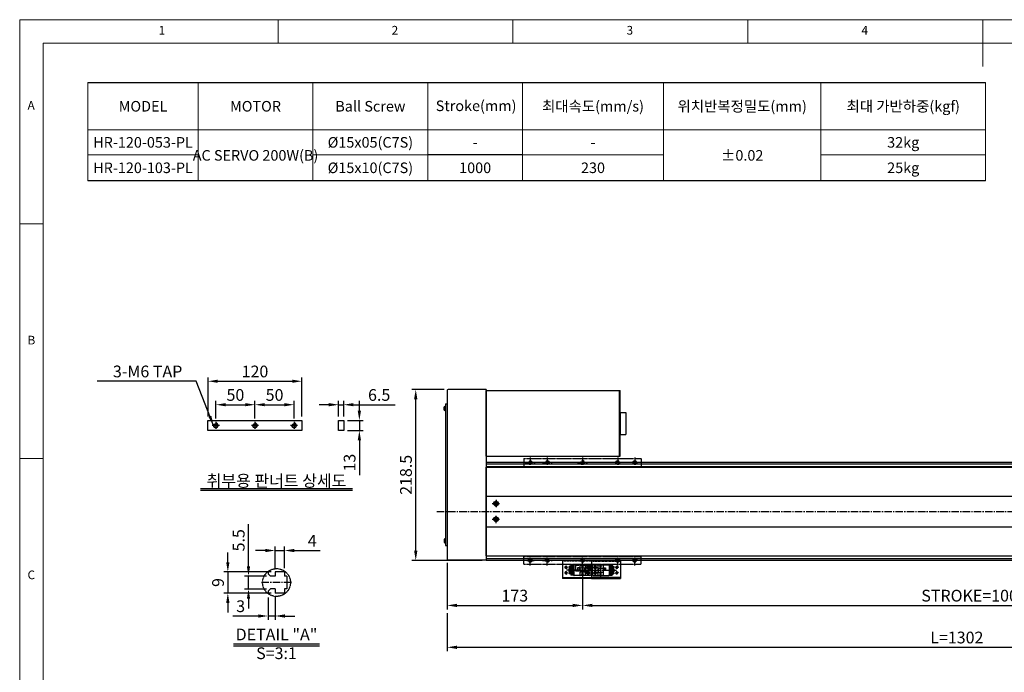
# Model space of a CAD drawing. Units: millimetres. Extents: x 10 to 7450, y 10 to 1672.
# Drawn here: x 5050 to 6307, y 838 to 1672 of the extents above; entities that cross this region are included whole.
import ezdxf

# ---------------------------------------------------------------- set-up
doc = ezdxf.new("R2010")
doc.units = ezdxf.units.MM
doc.header["$LTSCALE"] = 0.5
doc.header["$PDSIZE"] = -1
for name, pattern in [('CENTER2', [28.575, 19.05, -3.175, 3.175, -3.175]), ('HIDDEN', [0.375, 0.25, -0.125]), ('PHANTOM', [2.5, 1.25, -0.25, 0.25, -0.25, 0.25, -0.25])]:
    doc.linetypes.add(name, pattern=pattern)
for name, color, linetype in [('1', 3, 'CENTER2'), ('2', 5, 'HIDDEN'), ('3', 6, 'PHANTOM'), ('4', 1, 'Continuous'), ('5', 4, 'Continuous'), ('RD', 1, 'Continuous'), ('표제란', 4, 'Continuous')]:
    doc.layers.add(name, color=color, linetype=linetype)
doc.styles.get("Standard").update_dxf_attribs({"font": 'romans.shx', "bigfont": 'whgtxt.shx'})
doc.dimstyles.new('A3', dxfattribs={"dimscale": 5, "dimtxt": 3, "dimasz": 2.5, "dimexe": 1, "dimexo": 1, "dimgap": 1, "dimtad": 1, "dimdec": 4, "dimdsep": 46, "dimtxsty": 'Standard', "dimcen": 0, "dimclrd": 4, "dimclre": 4, "dimclrt": 254, "dimazin": 2, "dimtfac": 1, "dimtdec": 4, "dimtmove": 0, "dimatfit": 3, "dimfxl": 1, "dimtolj": 1, "dimarcsym": 0})

# ---------------------------------------------------------------- blocks, each defined once
blk = doc.blocks.new('표제란2')
at = {"linetype": 'Continuous', "lineweight": 0}
for p, q in [((10, 297), (10, 20)), ((410, 297), (10, 297))]:
    blk.add_line(p, q, dxfattribs=at)
at = {"layer": '표제란', "linetype": 'Continuous', "lineweight": 0}
for p, q in [((65, 292), (65, 297)), ((115, 297), (115, 292)), ((165, 292), (165, 297)), ((215, 297), (215, 287)), ((15, 292), (15, 25)), ((405, 292), (15, 292)), ((15, 253.5), (10, 253.5)), ((10, 203.5), (15, 203.5))]:
    blk.add_line(p, q, dxfattribs=at)
at = {"layer": '표제란', "linetype": 'Continuous', "lineweight": 0, "char_height": 1.85, "attachment_point": 1}
for s, insert in [('1', (39.58, 295.67)), ('2', (89.17, 295.67)), ('3', (139.17, 295.67)), ('4', (189.17, 295.67)), ('A', (11.67, 279.67)), ('B', (11.67, 229.67)), ('C', (11.67, 179.67))]:
    blk.add_mtext(s, dxfattribs=dict(at, insert=insert))
blk = doc.blocks.new('SDFSDF23123QQWE')
at = {"layer": '4'}
h = blk.add_hatch(dxfattribs=at)
h.set_pattern_fill('ANSI31', color=256, scale=0.1, style=0)
h.set_pattern_definition([(315, (-4404.05847, -2163.76272), (-0.2245064, -0.2245064), [])])
h.paths.add_polyline_path([(-3394.2, -2321.1), (-3391.7, -2321.1, 0.414214), (-3394.2, -2318.6)])
h.paths.add_polyline_path([(-3394.2, -2323.6), (-3394.2, -2321.1), (-3396.7, -2321.1, 0.414214)])
at = {"layer": '5'}
h = blk.add_hatch(dxfattribs=at)
h.set_pattern_fill('ANSI31', color=1, scale=0.1, style=0)
h.set_pattern_definition([(45, (-4404.05847, -2603.4205), (-0.2245064, 0.2245064), [])])
h.paths.add_polyline_path([(-3394.2, -2448.6, 0.414214), (-3391.7, -2446.1), (-3394.2, -2446.1)])
h.paths.add_polyline_path([(-3396.7, -2446.1), (-3394.2, -2446.1), (-3394.2, -2443.6, 0.414214)])
for p, q in [((-3469.2, -2316.1), (-3469.2, -2327.1)), ((-3469.2, -2316.1), (-3319.2, -2316.1)), ((-3469.2, -2326.1), (-3319.2, -2326.1)), ((-3319.2, -2316.1), (-3319.2, -2327.1)), ((-3469.2, -2451.1), (-3469.2, -2440.1)), ((-3469.2, -2441.1), (-3319.2, -2441.1)), ((-3469.2, -2451.1), (-3319.2, -2451.1)), ((-3319.2, -2451.1), (-3319.2, -2440.1))]:
    blk.add_line(p, q)
for centre in [(-3461.2, -2321.1), (-3439.2, -2321.1), (-3349.2, -2321.1), (-3327.2, -2321.1), (-3461.2, -2446.1), (-3439.2, -2446.1), (-3349.2, -2446.1), (-3327.2, -2446.1)]:
    blk.add_circle(centre, 2.07)
at = {"color": 7, "linetype": 'Continuous', "lineweight": 15}
for centre in [(-3394.2, -2321.1), (-3394.2, -2446.1)]:
    blk.add_circle(centre, 2.5, dxfattribs=at)
at = {"color": 1}
for centre, start, end in [((-3461.2, -2321.1), 180, 90), ((-3439.2, -2321.1), 180, 90), ((-3349.2, -2321.1), 90, 0), ((-3327.2, -2321.1), 90, 0), ((-3461.2, -2446.1), 270, 180), ((-3439.2, -2446.1), 270, 180), ((-3349.2, -2446.1), 0, 270), ((-3327.2, -2446.1), 0, 270)]:
    blk.add_arc(centre, 2.5, start, end, dxfattribs=at)
at = {"layer": '1'}
for p, q in [((-3465.5, -2321.1), (-3454.8, -2321.1)), ((-3461.2, -2314.7), (-3461.2, -2327.5)), ((-3445.5, -2321.1), (-3432.8, -2321.1)), ((-3439.2, -2314.7), (-3439.2, -2327.5)), ((-3400.5, -2321.1), (-3387.8, -2321.1)), ((-3394.2, -2314.7), (-3394.2, -2327.5)), ((-3342.8, -2321.1), (-3355.5, -2321.1)), ((-3349.2, -2314.7), (-3349.2, -2327.5)), ((-3320.8, -2321.1), (-3333.5, -2321.1)), ((-3327.2, -2314.7), (-3327.2, -2327.5)), ((-3467.5, -2446.1), (-3454.8, -2446.1)), ((-3461.2, -2452.5), (-3461.2, -2439.7)), ((-3445.5, -2446.1), (-3432.8, -2446.1)), ((-3439.2, -2452.5), (-3439.2, -2439.7)), ((-3400.5, -2446.1), (-3387.8, -2446.1)), ((-3394.2, -2452.5), (-3394.2, -2439.7)), ((-3342.8, -2446.1), (-3355.5, -2446.1)), ((-3349.2, -2452.5), (-3349.2, -2439.7)), ((-3320.8, -2446.1), (-3333.5, -2446.1)), ((-3327.2, -2452.5), (-3327.2, -2439.7))]:
    blk.add_line(p, q, dxfattribs=at)
blk = doc.blocks.new('*D257')
at = {"color": 4, "lineweight": -2, "transparency": 16777216}
for p, q in [((5595.8, 977.7), (5595.8, 918.4)), ((5768.8, 969.6), (5768.8, 918.4)), ((5608.3, 923.4), (5756.3, 923.4))]:
    blk.add_line(p, q, dxfattribs=at)
at = {"color": 4, "transparency": 16777216}
for points in [[(5608.3, 925.5), (5608.3, 921.4), (5595.8, 923.4)], [(5756.3, 925.5), (5756.3, 921.4), (5768.8, 923.4)]]:
    blk.add_solid(points, dxfattribs=at)
at = {"layer": 'Defpoints', "color": 0, "transparency": 16777216}
for p in [(5595.8, 982.7), (5768.8, 974.6), (5768.8, 923.4)]:
    blk.add_point(p, dxfattribs=at)
at = {"color": 254, "transparency": 16777216, "insert": (5682.3, 935.9), "char_height": 15, "attachment_point": 5}
blk.add_mtext('\\A1;173', dxfattribs=at)
blk = doc.blocks.new('*D259')
at = {"color": 4, "lineweight": -2, "transparency": 16777216}
for p, q in [((5595.8, 913.4), (5595.8, 864.9)), ((6897.8, 913.4), (6897.8, 864.9)), ((5608.3, 869.9), (6885.3, 869.9))]:
    blk.add_line(p, q, dxfattribs=at)
at = {"color": 4, "transparency": 16777216}
for points in [[(5608.3, 872), (5608.3, 867.8), (5595.8, 869.9)], [(6885.3, 872), (6885.3, 867.8), (6897.8, 869.9)]]:
    blk.add_solid(points, dxfattribs=at)
at = {"layer": 'Defpoints', "color": 0, "transparency": 16777216}
for p in [(5595.8, 918.4), (6897.8, 918.4), (6897.8, 869.9)]:
    blk.add_point(p, dxfattribs=at)
at = {"color": 254, "transparency": 16777216, "insert": (6246.8, 882.4), "char_height": 15, "attachment_point": 5}
blk.add_mtext('\\A1;L=1302', dxfattribs=at)
blk = doc.blocks.new('*D260')
at = {"color": 4, "lineweight": -2, "transparency": 16777216}
for p, q in [((5592, 1199.5), (5550.8, 1199.5)), ((5555.8, 993.5), (5555.8, 1187)), ((5640.8, 981), (5550.8, 981))]:
    blk.add_line(p, q, dxfattribs=at)
at = {"color": 4, "transparency": 16777216}
for points in [[(5553.7, 1187), (5557.9, 1187), (5555.8, 1199.5)], [(5553.7, 993.5), (5557.9, 993.5), (5555.8, 981)]]:
    blk.add_solid(points, dxfattribs=at)
at = {"layer": 'Defpoints', "color": 0, "transparency": 16777216}
for p in [(5555.8, 1199.5), (5597, 1199.5), (5645.8, 981)]:
    blk.add_point(p, dxfattribs=at)
at = {"color": 254, "transparency": 16777216, "insert": (5543.3, 1090.3), "char_height": 15, "attachment_point": 5, "rotation": 90}
blk.add_mtext('\\A1;218.5', dxfattribs=at)
blk = doc.blocks.new('*D261')
at = {"color": 4, "lineweight": -2, "transparency": 16777216}
for p, q in [((5768.8, 969.6), (5768.8, 918.4)), ((6768.8, 969.6), (6768.8, 918.4)), ((5781.3, 923.4), (6756.3, 923.4))]:
    blk.add_line(p, q, dxfattribs=at)
at = {"color": 4, "transparency": 16777216}
for points in [[(5781.3, 925.5), (5781.3, 921.4), (5768.8, 923.4)], [(6756.3, 925.5), (6756.3, 921.4), (6768.8, 923.4)]]:
    blk.add_solid(points, dxfattribs=at)
at = {"layer": 'Defpoints', "color": 0, "transparency": 16777216}
for p in [(5768.8, 974.6), (6768.8, 974.6), (6768.8, 923.4)]:
    blk.add_point(p, dxfattribs=at)
at = {"color": 254, "transparency": 16777216, "insert": (6268.8, 935.9), "char_height": 15, "attachment_point": 5}
blk.add_mtext('\\A1;STROKE=1000', dxfattribs=at)
blk = doc.blocks.new('*D270')
at = {"color": 4, "lineweight": -2, "transparency": 16777216}
for p, q in [((5367.2, 933.5), (5367.2, 904.9)), ((5376.2, 934.2), (5376.2, 904.9)), ((5354.7, 909.9), (5322.2, 909.9)), ((5376.2, 909.9), (5367.2, 909.9)), ((5388.7, 909.9), (5401.2, 909.9))]:
    blk.add_line(p, q, dxfattribs=at)
at = {"color": 4, "transparency": 16777216}
for points in [[(5354.7, 912), (5354.7, 907.8), (5367.2, 909.9)], [(5388.7, 912), (5388.7, 907.8), (5376.2, 909.9)]]:
    blk.add_solid(points, dxfattribs=at)
at = {"layer": 'Defpoints', "color": 0, "transparency": 16777216}
for p in [(5367.2, 938.5), (5376.2, 939.2), (5367.2, 909.9)]:
    blk.add_point(p, dxfattribs=at)
at = {"color": 254, "transparency": 16777216, "insert": (5332.2, 922.4), "char_height": 15, "attachment_point": 5}
blk.add_mtext('\\A1;3', dxfattribs=at)
blk = doc.blocks.new('*D271')
at = {"color": 4, "lineweight": -2, "transparency": 16777216}
for p, q in [((5342.2, 973.4), (5342.2, 1027.4)), ((5365.2, 960.9), (5337.2, 960.9)), ((5342.2, 944.4), (5342.2, 960.9)), ((5365.2, 944.4), (5337.2, 944.4)), ((5342.2, 931.9), (5342.2, 919.4))]:
    blk.add_line(p, q, dxfattribs=at)
at = {"color": 4, "transparency": 16777216}
for points in [[(5340.1, 973.4), (5344.3, 973.4), (5342.2, 960.9)], [(5340.1, 931.9), (5344.3, 931.9), (5342.2, 944.4)]]:
    blk.add_solid(points, dxfattribs=at)
at = {"layer": 'Defpoints', "color": 0, "transparency": 16777216}
for p in [(5342.2, 960.9), (5370.2, 960.9), (5370.2, 944.4)]:
    blk.add_point(p, dxfattribs=at)
at = {"color": 254, "transparency": 16777216, "insert": (5329.7, 1006.7), "char_height": 15, "attachment_point": 5, "rotation": 90}
blk.add_mtext('\\A1;5.5', dxfattribs=at)
blk = doc.blocks.new('*D272')
at = {"color": 4, "lineweight": -2, "transparency": 16777216}
for p, q in [((5315.8, 978.7), (5315.8, 991.2)), ((5371.2, 966.2), (5310.8, 966.2)), ((5315.8, 966.2), (5315.8, 939.2)), ((5371.2, 939.2), (5310.8, 939.2)), ((5315.8, 926.7), (5315.8, 914.2))]:
    blk.add_line(p, q, dxfattribs=at)
at = {"color": 4, "transparency": 16777216}
for points in [[(5313.7, 978.7), (5317.9, 978.7), (5315.8, 966.2)], [(5313.7, 926.7), (5317.9, 926.7), (5315.8, 939.2)]]:
    blk.add_solid(points, dxfattribs=at)
at = {"layer": 'Defpoints', "color": 0, "transparency": 16777216}
for p in [(5376.2, 966.2), (5315.8, 939.2), (5376.2, 939.2)]:
    blk.add_point(p, dxfattribs=at)
at = {"color": 254, "transparency": 16777216, "insert": (5303.3, 952.7), "char_height": 15, "attachment_point": 5, "rotation": 90}
blk.add_mtext('\\A1;9', dxfattribs=at)
blk = doc.blocks.new('*D273')
at = {"color": 4, "lineweight": -2, "transparency": 16777216}
for p, q in [((5363.7, 993.6), (5351.2, 993.6)), ((5376.2, 971.2), (5376.2, 998.6)), ((5376.2, 993.6), (5388.2, 993.6)), ((5388.2, 971.2), (5388.2, 998.6)), ((5400.7, 993.6), (5433.9, 993.6))]:
    blk.add_line(p, q, dxfattribs=at)
at = {"color": 4, "transparency": 16777216}
for points in [[(5363.7, 995.7), (5363.7, 991.5), (5376.2, 993.6)], [(5400.7, 995.7), (5400.7, 991.5), (5388.2, 993.6)]]:
    blk.add_solid(points, dxfattribs=at)
at = {"layer": 'Defpoints', "color": 0, "transparency": 16777216}
for p in [(5388.2, 993.6), (5376.2, 966.2), (5388.2, 966.2)]:
    blk.add_point(p, dxfattribs=at)
at = {"color": 254, "transparency": 16777216, "insert": (5423.6, 1006.1), "char_height": 15, "attachment_point": 5}
blk.add_mtext('\\A1;4', dxfattribs=at)
blk = doc.blocks.new('*D274')
at = {"color": 4, "lineweight": -2, "transparency": 16777216}
for p, q in [((5290.5, 1164.9), (5290.5, 1214.9)), ((5303, 1209.9), (5398, 1209.9)), ((5410.5, 1164.9), (5410.5, 1214.9))]:
    blk.add_line(p, q, dxfattribs=at)
at = {"color": 4, "transparency": 16777216}
for points in [[(5303, 1212), (5303, 1207.9), (5290.5, 1209.9)], [(5398, 1212), (5398, 1207.9), (5410.5, 1209.9)]]:
    blk.add_solid(points, dxfattribs=at)
at = {"layer": 'Defpoints', "color": 0, "transparency": 16777216}
for p in [(5410.5, 1209.9), (5290.5, 1159.9), (5410.5, 1159.9)]:
    blk.add_point(p, dxfattribs=at)
at = {"color": 254, "transparency": 16777216, "insert": (5350.5, 1222.4), "char_height": 15, "attachment_point": 5}
blk.add_mtext('\\A1;120', dxfattribs=at)
blk = doc.blocks.new('*D275')
at = {"color": 4, "lineweight": -2, "transparency": 16777216}
for p, q in [((5457.3, 1164.9), (5457.3, 1184.9)), ((5463.8, 1164.9), (5463.8, 1184.9)), ((5444.8, 1179.9), (5432.3, 1179.9)), ((5457.3, 1179.9), (5463.8, 1179.9)), ((5476.3, 1179.9), (5529.5, 1179.9))]:
    blk.add_line(p, q, dxfattribs=at)
at = {"color": 4, "transparency": 16777216}
for points in [[(5444.8, 1182), (5444.8, 1177.9), (5457.3, 1179.9)], [(5476.3, 1182), (5476.3, 1177.9), (5463.8, 1179.9)]]:
    blk.add_solid(points, dxfattribs=at)
at = {"layer": 'Defpoints', "color": 0, "transparency": 16777216}
for p in [(5463.8, 1179.9), (5457.3, 1159.9), (5463.8, 1159.9)]:
    blk.add_point(p, dxfattribs=at)
at = {"color": 254, "transparency": 16777216, "insert": (5509.1, 1192.4), "char_height": 15, "attachment_point": 5}
blk.add_mtext('\\A1;6.5', dxfattribs=at)
blk = doc.blocks.new('*D276')
at = {"color": 4, "lineweight": -2, "transparency": 16777216}
for p, q in [((5483.8, 1172.4), (5483.8, 1184.9)), ((5468.8, 1159.9), (5488.8, 1159.9)), ((5483.8, 1159.9), (5483.8, 1146.9)), ((5468.8, 1146.9), (5488.8, 1146.9)), ((5483.8, 1134.4), (5483.8, 1089.8))]:
    blk.add_line(p, q, dxfattribs=at)
at = {"color": 4, "transparency": 16777216}
for points in [[(5481.7, 1172.4), (5485.9, 1172.4), (5483.8, 1159.9)], [(5481.7, 1134.4), (5485.9, 1134.4), (5483.8, 1146.9)]]:
    blk.add_solid(points, dxfattribs=at)
at = {"layer": 'Defpoints', "color": 0, "transparency": 16777216}
for p in [(5463.8, 1159.9), (5463.8, 1146.9), (5483.8, 1146.9)]:
    blk.add_point(p, dxfattribs=at)
at = {"color": 254, "transparency": 16777216, "insert": (5471.3, 1105.9), "char_height": 15, "attachment_point": 5, "rotation": 90}
blk.add_mtext('\\A1;13', dxfattribs=at)
blk = doc.blocks.new('*D277')
at = {"color": 4, "lineweight": -2, "transparency": 16777216}
for p, q in [((5300.5, 1162.4), (5300.5, 1184.9)), ((5350.5, 1162.4), (5350.5, 1184.9)), ((5313, 1179.9), (5338, 1179.9))]:
    blk.add_line(p, q, dxfattribs=at)
at = {"color": 4, "transparency": 16777216}
for points in [[(5313, 1182), (5313, 1177.9), (5300.5, 1179.9)], [(5338, 1182), (5338, 1177.9), (5350.5, 1179.9)]]:
    blk.add_solid(points, dxfattribs=at)
at = {"layer": 'Defpoints', "color": 0, "transparency": 16777216}
for p in [(5350.5, 1179.9), (5300.5, 1157.4), (5350.5, 1157.4)]:
    blk.add_point(p, dxfattribs=at)
at = {"color": 254, "transparency": 16777216, "insert": (5325.5, 1192.4), "char_height": 15, "attachment_point": 5}
blk.add_mtext('\\A1;50', dxfattribs=at)
blk = doc.blocks.new('*D278')
at = {"color": 4, "lineweight": -2, "transparency": 16777216}
for p, q in [((5350.5, 1162.4), (5350.5, 1184.9)), ((5400.5, 1162.4), (5400.5, 1184.9)), ((5363, 1179.9), (5388, 1179.9))]:
    blk.add_line(p, q, dxfattribs=at)
at = {"color": 4, "transparency": 16777216}
for points in [[(5363, 1182), (5363, 1177.9), (5350.5, 1179.9)], [(5388, 1182), (5388, 1177.9), (5400.5, 1179.9)]]:
    blk.add_solid(points, dxfattribs=at)
at = {"layer": 'Defpoints', "color": 0, "transparency": 16777216}
for p in [(5400.5, 1179.9), (5350.5, 1157.4), (5400.5, 1157.4)]:
    blk.add_point(p, dxfattribs=at)
at = {"color": 254, "transparency": 16777216, "insert": (5375.5, 1192.4), "char_height": 15, "attachment_point": 5}
blk.add_mtext('\\A1;50', dxfattribs=at)
blk = doc.blocks.new('SDFSF222')
for p, q in [((-3516.2, -2533), (-3516.7, -2534)), ((-3516.7, -2534), (-3516.2, -2535)), ((-3515, -2533), (-3516.2, -2533)), ((-3516.2, -2535), (-3515, -2535)), ((-3514.4, -2534), (-3515, -2533)), ((-3515, -2535), (-3514.4, -2534))]:
    blk.add_line(p, q)
for radius in [2.85, 2.11]:
    blk.add_circle((-3515.6, -2534), radius)
blk = doc.blocks.new('Q34GSEFG')
for p, q in [((337.6, 210.4), (337.6, 190.2)), ((337.9, 204.4), (343.4, 204.4)), ((338.4, 201.4), (338.4, 200.4)), ((339.7, 201.4), (338.4, 201.4)), ((338.6, 211.4), (350.2, 211.4)), ((341, 200.9), (339.7, 202.1)), ((339.7, 202.1), (339.7, 201.4)), ((341.9, 204.1), (341.9, 197.7)), ((343.4, 204.4), (343.4, 202.9)), ((343.4, 203.4), (345.4, 203.4)), ((343.4, 202.9), (345.4, 202.9)), ((345.4, 204.4), (350.9, 204.4)), ((345.4, 204.4), (345.4, 202.9)), ((346.9, 204.1), (346.9, 197.7)), ((349, 201.4), (347.7, 201.4)), ((347.7, 201.4), (347.7, 200.4)), ((350.3, 200.9), (349, 202.1)), ((349, 202.1), (349, 201.4)), ((351.2, 210.4), (351.2, 190.2)), ((336.2, 200.9), (341.9, 200.9)), ((337.9, 197.4), (350.9, 197.4)), ((337.9, 189.9), (337.9, 186.1)), ((337.9, 189.9), (350.9, 189.9)), ((338.4, 200.4), (339.7, 200.4)), ((339.7, 199.7), (341, 200.9)), ((339.7, 200.4), (339.7, 199.7)), ((339.9, 189.9), (339.9, 186.4)), ((340.6, 190.4), (340.6, 183.1)), ((341.3, 189.9), (341.3, 184.4)), ((341.3, 188.7), (342.4, 188.7)), ((341.4, 197.4), (341.4, 194.4)), ((341.4, 196.4), (344.4, 196.4)), ((341.4, 194.4), (344.4, 194.4)), ((342.4, 189.9), (342.4, 184.4)), ((343.1, 190.4), (343.1, 183)), ((343.8, 189.9), (343.8, 184.4)), ((343.8, 188.7), (345, 188.7)), ((344.4, 197.4), (344.4, 194.4)), ((345, 189.9), (345, 184.4)), ((345.7, 190.4), (345.7, 183)), ((346.4, 189.9), (346.4, 184.4)), ((346.4, 188.7), (347.5, 188.7)), ((346.9, 200.9), (352.3, 200.9)), ((347.5, 189.9), (347.5, 184.4)), ((347.7, 200.4), (349, 200.4)), ((348.2, 190.4), (348.2, 183)), ((348.9, 189.9), (348.9, 184.4)), ((349, 199.7), (350.3, 200.9)), ((349, 200.4), (349, 199.7)), ((350.9, 189.9), (350.9, 186.1)), ((337.9, 186.4), (339.9, 186.4)), ((337.9, 186.1), (339.3, 186.1)), ((339.3, 186.4), (339.3, 184.7)), ((340.2, 185), (340.2, 184.5)), ((340.3, 183.7), (340.6, 183.7)), ((341, 185), (341, 184.5)), ((341.3, 187.1), (342.4, 187.1)), ((341.3, 186.4), (342.4, 186.4)), ((341.3, 186.1), (342.4, 186.1)), ((342.7, 185), (342.7, 184.5)), ((343.5, 185), (343.5, 184.5)), ((343.8, 187.1), (345, 187.1)), ((343.8, 186.4), (345, 186.4)), ((343.8, 186.1), (345, 186.1)), ((345.3, 185), (345.3, 184.5)), ((346.1, 185), (346.1, 184.5)), ((346.4, 187.1), (347.5, 187.1)), ((346.4, 186.4), (347.5, 186.4)), ((346.4, 186.1), (347.5, 186.1)), ((347.8, 185), (347.8, 184.5)), ((348.6, 185), (348.6, 184.5)), ((348.9, 186.4), (350.9, 186.4)), ((348.9, 186.1), (350.9, 186.1))]:
    blk.add_line(p, q)
for centre in [(340.9, 207.9), (347.9, 207.9)]:
    blk.add_circle(centre, 1.75)
for centre, radius, start, end in [((338.6, 210.4), 1, 90, 180), ((337.9, 204.1), 0.3, 90, 180), ((341.6, 204.1), 0.3, 0, 90), ((347.2, 204.1), 0.3, 90, 180), ((350.2, 210.4), 1, 0, 90), ((350.9, 204.1), 0.3, 0, 90), ((337.9, 197.7), 0.3, 180, 270), ((337.9, 190.2), 0.3, 180, 270), ((341.6, 197.7), 0.3, 270, 0), ((347.2, 197.7), 0.3, 180, 270), ((350.9, 197.7), 0.3, 270, 0), ((350.9, 190.2), 0.3, 270, 0), ((340.3, 184.7), 0.97, 180, 270), ((340.6, 185), 0.4, 0, 180), ((340.6, 184.5), 0.4, 180, 0), ((340.6, 184.4), 0.7, 270, 0), ((343.1, 184.4), 0.7, 180, 0), ((343.1, 185), 0.4, 0, 180), ((343.1, 184.5), 0.4, 180, 0), ((345.7, 184.4), 0.7, 180, 0), ((345.7, 185), 0.4, 0, 180), ((345.7, 184.5), 0.4, 180, 0), ((348.2, 184.4), 0.7, 180, 0), ((348.2, 185), 0.4, 0, 180), ((348.2, 184.5), 0.4, 180, 0)]:
    blk.add_arc(centre, radius, start, end)
for p in [(346.4, 206.9), (349.3, 208.9), (350.9, 204.4), (350.9, 197.4), (350.9, 189.9), (348.2, 183.7)]:
    blk.add_point(p)
at = {"layer": '1'}
for p, q in [((338.4, 207.9), (343.4, 207.9)), ((340.9, 210.4), (340.9, 205.4)), ((344.4, 213.5), (344.4, 180.6)), ((345.4, 207.9), (350.4, 207.9)), ((347.9, 210.4), (347.9, 205.4)), ((341.9, 200.9), (346.9, 200.9))]:
    blk.add_line(p, q, dxfattribs=at)
blk = doc.blocks.new('A$C03590C6A')
for p, q in [((0, 0), (0, 37)), ((23, 37), (0, 37)), ((1.2, 37), (1.2, 0)), ((23, 0), (23, 37)), ((23, 0), (0, 0))]:
    blk.add_line(p, q)
for centre in [(7, 32.5), (14, 32.5), (7, 4.5), (14, 4.5)]:
    blk.add_circle(centre, 1.23)
at = {"layer": '1'}
for p, q in [((5, 32.5), (9, 32.5)), ((7, 34.5), (7, 30.5)), ((12, 32.5), (16, 32.5)), ((14, 34.5), (14, 30.5)), ((5, 4.5), (9, 4.5)), ((7, 2.5), (7, 6.5)), ((12, 4.5), (16, 4.5)), ((14, 2.5), (14, 6.5))]:
    blk.add_line(p, q, dxfattribs=at)
at = {"layer": '2', "ltscale": 10}
blk.add_line((21.8, 0), (21.8, 37), dxfattribs=at)
at = {"layer": 'RD'}
for centre, start, end in [((7, 32.5), 180, 90), ((14, 32.5), 180, 90), ((7, 4.5), 270, 180), ((14, 4.5), 270, 180)]:
    blk.add_arc(centre, 1.5, start, end, dxfattribs=at)

msp = doc.modelspace()

# ---------------------------------------------------------------- linework, layer by layer
for p, q in [((5137.21146, 1591.58412), (6283.44997, 1591.58412)), ((5692.18445, 1499.34065), (5571.20941, 1499.34065)), ((6283.44997, 1466.07252), (5137.21146, 1466.07252)), ((5595.82089, 1198.30922), (5595.82089, 982.7092)), ((5645.82089, 1199.50922), (5597.02089, 1199.50922)), ((5645.82089, 1199.50922), (5645.82089, 981.0092)), ((5645.82089, 1198.0092), (5815.82089, 1198.0092)), ((5645.82089, 1114.0092), (5645.82089, 1198.0092)), ((5815.82089, 1198.0092), (5817.02089, 1198.0092)), ((5815.82089, 1114.0092), (5815.82089, 1198.0092)), ((5817.02089, 1114.0092), (5817.02089, 1198.0092)), ((5592.13841, 1172.89915), (5592.13841, 1177.11929)), ((5593.78841, 1177.85922), (5593.43841, 1177.85922)), ((5593.43841, 1177.85922), (5593.43841, 1172.15922)), ((5593.43841, 1172.15922), (5593.78841, 1172.15922)), ((5593.78841, 1172.15922), (5593.78841, 1177.85922)), ((5593.82089, 1181.00922), (5593.82089, 1000.0092)), ((5593.82089, 1181.00922), (5595.82089, 1181.00922)), ((5817.02089, 1170.0092), (5817.02089, 1142.0092)), ((5824.02089, 1170.0092), (5824.02089, 1142.0092)), ((5645.82089, 1114.0092), (5815.82089, 1114.0092)), ((5815.82089, 1114.0092), (5817.02089, 1114.0092)), ((6693.82089, 1106.00919), (5645.82089, 1106.00919)), ((5645.82089, 1106.00919), (5645.82089, 981.00919)), ((6693.82089, 1104.00919), (5645.82089, 1104.00919)), ((6693.82089, 1100.50919), (5645.82089, 1100.50919)), ((5645.82089, 1100.0092), (6893.82089, 1100.0092)), ((5645.82089, 987.00919), (5645.82089, 1100.0092)), ((5645.82089, 1063.00919), (6893.82089, 1063.00919)), ((5645.82089, 1024.0092), (6893.82089, 1024.0092)), ((5592.13841, 1008.11927), (5592.13841, 1003.89913)), ((5593.43841, 1003.1592), (5593.43841, 1008.8592)), ((5593.43841, 1008.8592), (5593.78841, 1008.8592)), ((5593.78841, 1008.8592), (5593.78841, 1003.1592)), ((5593.78841, 1003.1592), (5593.43841, 1003.1592)), ((5593.82089, 1000.0092), (5595.82089, 1000.0092)), ((5597.02089, 981.5092), (5645.82089, 981.5092)), ((5645.82089, 987.00919), (6893.82089, 987.00919)), ((6693.82089, 986.5092), (5645.82089, 986.5092)), ((6693.82089, 983.0092), (5645.82089, 983.0092)), ((6693.82089, 981.00919), (5645.82089, 981.00919)), ((5367.22817, 966.85847), (5367.22817, 963.94094)), ((5367.22817, 963.94094), (5370.22816, 960.94095)), ((5376.22815, 960.94095), (5370.22816, 960.94095)), ((5388.22817, 966.19095), (5376.22815, 966.19095)), ((5376.22815, 966.19095), (5376.22815, 960.94095)), ((5388.22817, 966.19095), (5388.22817, 960.94095)), ((5391.22818, 960.94095), (5388.22817, 960.94095)), ((5391.22818, 960.94097), (5391.22818, 944.44092)), ((5367.22817, 941.44096), (5370.22816, 944.44095)), ((5376.22815, 944.44095), (5370.22816, 944.44095)), ((5376.22815, 944.44095), (5376.22815, 939.19094)), ((5388.22817, 944.44095), (5388.22817, 939.19094)), ((5391.22818, 944.44095), (5388.22817, 944.44095)), ((5367.22817, 941.44096), (5367.22817, 938.52342)), ((5388.22817, 939.19094), (5376.22815, 939.19094))]:
    msp.add_line(p, q)
at = {"color": 7}
for p, q in [((5817.02089, 1170.0092), (5824.02089, 1170.0092)), ((5817.02089, 1142.0092), (5824.02089, 1142.0092))]:
    msp.add_line(p, q, dxfattribs=at)
at = {"color": 7, "lineweight": 0}
for points in [[(5137.21146, 1591.58412), (5137.21146, 1466.07252)], [(5277.84494, 1591.58412), (5277.84494, 1466.07252)], [(5424.52718, 1591.58412), (5424.52718, 1466.07252)], [(5571.20941, 1591.58412), (5571.20941, 1466.07252)], [(5692.18445, 1591.58412), (5692.18445, 1466.07252)], [(5872.13483, 1591.58412), (5872.13483, 1466.07252)], [(6073.25583, 1591.58412), (6073.25583, 1466.07252)], [(6283.44997, 1591.58412), (6283.44997, 1466.07252)], [(5137.21146, 1531.0966), (6283.44997, 1531.0966)], [(5137.21146, 1499.34065), (5277.84494, 1499.34065)], [(5424.52718, 1499.34065), (5571.20941, 1499.34065)], [(5692.18445, 1499.34065), (5872.13483, 1499.34065)], [(6073.25583, 1499.34065), (6283.44997, 1499.34065)]]:
    msp.add_lwpolyline(points, dxfattribs=at)
for points in [[(5290.46729, 1159.93655), (5410.46729, 1159.93655), (5410.46729, 1146.93655), (5290.46729, 1146.93655)], [(5457.27604, 1159.93655), (5463.77604, 1159.93655), (5463.77604, 1146.93655), (5457.27604, 1146.93655)]]:
    msp.add_lwpolyline(points, close=True)
for centre, radius in [((5300.46729, 1153.43655), 2.45873), ((5350.46729, 1153.43655), 2.45873), ((5400.46729, 1153.43655), 2.45873), ((5658.32089, 1053.50919), 3), ((5658.32089, 1033.50919), 3)]:
    msp.add_circle(centre, radius)
for centre, radius, start, end in [((5597.02089, 1198.30922), 1.2, 90, 180), ((5594.19999, 1175.00922), 2.95, 104.96101777, 134.33399218), ((5594.19999, 1175.00922), 2.95, 225.66600782, 255.03898223), ((5594.19999, 1006.0092), 2.95, 104.96101777, 134.33399218), ((5594.19999, 1006.0092), 2.95, 225.66600782, 255.03898223), ((5597.02089, 982.7092), 1.2, 180, 270)]:
    msp.add_arc(centre, radius, start, end)
at = {"layer": '1'}
for p, q in [((5300.46729, 1157.93655), (5300.46729, 1148.93655)), ((5350.46729, 1157.93655), (5350.46729, 1148.93655)), ((5400.46729, 1157.93655), (5400.46729, 1148.93655)), ((5304.96729, 1153.43655), (5295.96729, 1153.43655)), ((5354.96729, 1153.43655), (5345.96729, 1153.43655)), ((5404.96729, 1153.43655), (5395.96729, 1153.43655)), ((5658.32089, 1058.50919), (5658.32089, 1048.50919)), ((5653.32089, 1053.50919), (5663.32089, 1053.50919)), ((5582.75066, 1043.50919), (6907.82092, 1043.50919)), ((5653.32089, 1033.50919), (5663.32089, 1033.50919)), ((5658.32089, 1028.50919), (5658.32089, 1038.50919)), ((5396.91375, 952.69095), (5359.02084, 952.69095))]:
    msp.add_line(p, q, dxfattribs=at)
at = {"layer": '2'}
msp.add_line((5759.82089, 968.7092), (5777.82089, 968.7092), dxfattribs=at)
at = {"layer": '3'}
for p, q in [((5759.82089, 976.0092), (5777.82089, 976.0092)), ((5759.82089, 976.0092), (5759.82089, 974.8092)), ((5759.82089, 974.8092), (5759.82089, 969.5092)), ((5759.82089, 974.8092), (5777.82089, 974.8092)), ((5759.82089, 967.5092), (5759.82089, 969.5092)), ((5760.32089, 976.0092), (5760.32089, 974.8092)), ((5777.32089, 976.0092), (5777.32089, 974.8092)), ((5777.82089, 976.0092), (5777.82089, 974.8092)), ((5777.82089, 974.8092), (5777.82089, 969.5092)), ((5777.82089, 969.5092), (5777.82089, 967.5092)), ((5759.82089, 967.5092), (5777.82089, 967.5092))]:
    msp.add_line(p, q, dxfattribs=at)
msp.add_circle((5377.96729, 952.69095), 17.77772, dxfattribs=at)
at = {"layer": 'RD'}
for centre in [(5300.46729, 1153.43655), (5350.46729, 1153.43655), (5400.46729, 1153.43655)]:
    msp.add_arc(centre, 3, 180, 90, dxfattribs=at)
at = {"layer": '표제란'}
for p, q in [((5280.96729, 1072.64984), (5474.96729, 1072.64984)), ((5280.96729, 1070.64984), (5474.96729, 1070.64984)), ((5322.96729, 874.31695), (5432.96729, 874.31695)), ((5322.96729, 871.81695), (5432.96729, 871.81695))]:
    msp.add_line(p, q, dxfattribs=at)

# ---------------------------------------------------------------- block references
at = {"xscale": 6, "yscale": 6, "zscale": 6}
msp.add_blockref('표제란2', (4990, -110), dxfattribs=at)
at = {"extrusion": (0, 0, -1), "zscale": -1, "rotation": 180}
for p in [(-9173.91165, -1480.4686), (-9173.91165, -1500.4686)]:
    msp.add_blockref('SDFSF222', p, dxfattribs=at)
for name, p, rotation in [('A$C03590C6A', (5780.30089, 958.0092), 90), ('Q34GSEFG', (5567.91308, 1312.89813), 270)]:
    msp.add_blockref(name, p, dxfattribs=dict(rotation=rotation))
at = {"xscale": -1}
for name, p, rotation in [('A$C03590C6A', (5780.30089, 958.0092), 270), ('Q34GSEFG', (5992.68871, 1312.89813), 90)]:
    msp.add_blockref(name, p, dxfattribs=dict(at, rotation=rotation))
at = {"layer": '3', "xscale": -1, "rotation": 180}
msp.add_blockref('SDFSDF23123QQWE', (9162.98951, -1340.08242), dxfattribs=at)

# ---------------------------------------------------------------- texts
at = {"attachment_point": 5}
for s, insert, char_height in [('{\\fGulimChe|b0|i0|c129|p49;MODEL}', (5207.5282, 1561.34036), 13.5), ('{\\fGulimChe|b0|i0|c129|p49;MOTOR}', (5351.18606, 1561.34036), 13.5), ('{\\fGulimChe|b0|i0|c129|p49;Ball Screw}', (5497.8683, 1561.34036), 13.5), ('{\\fGulimChe|b0|i0|c129|p49;Stroke(mm)}', (5632.87252, 1561.92816), 13.5), ('{\\fGulimChe|b0|i0|c129|p49;최대속도(mm/s)}', (5782.15964, 1561.34036), 13.5), ('{\\fGulimChe|b0|i0|c129|p49;위치반복정밀도(mm)}', (5972.69533, 1561.34036), 13.5), ('{\\fGulimChe|b0|i0|c129|p49;최대 가반하중(kgf)}', (6178.3529, 1561.34036), 13.5), ('{\\fGulimChe|b0|i0|c129|p49;HR-120-053-PL}', (5207.5282, 1515.21863), 13.5), ('{\\fGulimChe|b0|i0|c0|p49;Ø15x05(C7S)}', (5497.8683, 1515.21863), 13.5), ('{\\fGulimChe|b0|i0|c129|p49;32kg}', (6178.3529, 1515.21863), 13.5), ('{\\fGulimChe|b0|i0|c129|p49;-}', (5631.69693, 1515.21863), 13.5), ('{\\fGulimChe|b0|i0|c129|p49;-}', (5782.15964, 1515.21863), 13.5), ('{\\fGulimChe|b0|i0|c129|p49;AC SERVO 200W(B)}', (5351.18606, 1498.58456), 13.5), ('{\\fGulimChe|b0|i0|c129|p49;%%P0.02}', (5972.69533, 1498.58456), 13.5), ('{\\fGulimChe|b0|i0|c129|p49;HR-120-103-PL}', (5207.5282, 1482.70659), 13.5), ('{\\fGulimChe|b0|i0|c0|p49;Ø15x10(C7S)}', (5497.8683, 1482.70659), 13.5), ('{\\fGulimChe|b0|i0|c129|p49;1000}', (5631.69693, 1482.70659), 13.5), ('{\\fGulimChe|b0|i0|c129|p49;230}', (5782.15964, 1482.70659), 13.5), ('{\\fGulimChe|b0|i0|c129|p49;25kg}', (6178.3529, 1482.70659), 13.5), ('{\\C9;취부용 판너트 상세도}', (5377.96729, 1082.64984), 15), ('{\\C9;DETAIL "A"}', (5377.96729, 886.31695), 15), ('{\\C9;S=3:1}', (5377.96729, 862.31695), 15)]:
    msp.add_mtext(s, dxfattribs=dict(at, insert=insert, char_height=char_height))
at = {"color": 254, "insert": (5257.7363, 1214.93655), "char_height": 15, "attachment_point": 9}
msp.add_mtext('{\\C9;3-M6 TAP}', dxfattribs=at)

# ---------------------------------------------------------------- dimensions: what is measured, and where the dimension line sits
for base, p1, p2, picture, middle in [((5410.46729, 1209.93655), (5290.46729, 1159.93655), (5410.46729, 1159.93655), '*D274', (5350.46729, 1222.43655)), ((5350.46729, 1179.93655), (5300.46729, 1157.43655), (5350.46729, 1157.43655), '*D277', (5325.46729, 1192.43655)), ((5400.46729, 1179.93655), (5350.46729, 1157.43655), (5400.46729, 1157.43655), '*D278', (5375.46729, 1192.43655)), ((5463.77604, 1179.93655), (5457.27604, 1159.93655), (5463.77604, 1159.93655), '*D275', (5509.13318, 1192.43655)), ((5768.82089, 923.43681), (5595.82089, 982.7092), (5768.82089, 974.6317), '*D257', (5682.32089, 935.93681))]:
    dim = msp.add_linear_dim(base=base, p1=p1, p2=p2, dimstyle='A3')
    dim.commit()
    dim.dimension.update_dxf_attribs({"geometry": picture, "text_midpoint": middle})
for base, p1, p2, picture, middle in [((5555.82089, 1199.50922), (5645.82089, 981.00919), (5597.02089, 1199.50922), '*D260', (5543.32089, 1090.25921)), ((5483.77604, 1146.93655), (5463.77604, 1159.93655), (5463.77604, 1146.93655), '*D276', (5471.27604, 1105.86512))]:
    dim = msp.add_linear_dim(base=base, p1=p1, p2=p2, angle=90, dimstyle='A3')
    dim.commit()
    dim.dimension.update_dxf_attribs({"geometry": picture, "text_midpoint": middle})
for base, p1, p2, angle, picture, middle in [((5342.22817, 960.94095), (5370.22816, 944.44095), (5370.22816, 960.94095), 90, '*D271', (5329.72817, 1006.65523)), ((5315.83034, 939.19094), (5376.22815, 966.19095), (5376.22815, 939.19094), 90, '*D272', (5303.33034, 952.69095)), ((5367.22817, 909.92757), (5376.22815, 939.19094), (5367.22817, 938.52342), 180, '*D270', (5332.22817, 922.42757))]:
    dim = msp.add_linear_dim(base=base, p1=p1, p2=p2, angle=angle, dimstyle='A3', override={"dimlfac": 0.333333})
    dim.commit()
    dim.dimension.update_dxf_attribs({"geometry": picture, "text_midpoint": middle})
dim = msp.add_linear_dim(base=(5388.22817, 993.57342), p1=(5376.22815, 966.19095), p2=(5388.22817, 966.19095), dimstyle='A3', override={"dimlfac": 0.333333})
dim.commit()
dim.dimension.update_dxf_attribs({"geometry": '*D273', "text_midpoint": (5423.58531, 1006.07342)})
for base, p1, p2, text, picture, middle in [((6768.82089, 923.43681), (5768.82089, 974.6317), (6768.82089, 974.6317), 'STROKE=<>', '*D261', (6268.82089, 935.93681)), ((6897.82092, 869.9237), (5595.82089, 918.43681), (6897.82092, 918.43681), 'L=<>', '*D259', (6246.8209, 882.4237))]:
    dim = msp.add_linear_dim(base=base, p1=p1, p2=p2, text=text, dimstyle='A3')
    dim.commit()
    dim.dimension.update_dxf_attribs({"geometry": picture, "text_midpoint": middle})

# ---------------------------------------------------------------- leaders
at = {"annotation_type": 0, "has_hookline": 1, "hookline_direction": 1, "text_width": 108.97321}
msp.add_leader([(5297.46729, 1153.43655), (5275.2363, 1209.93655), (5262.7363, 1209.93655)], dimstyle='A3', override={"dimgap": 1, "dimtad": 1}, dxfattribs=at)

doc.saveas('drawing.dxf')
